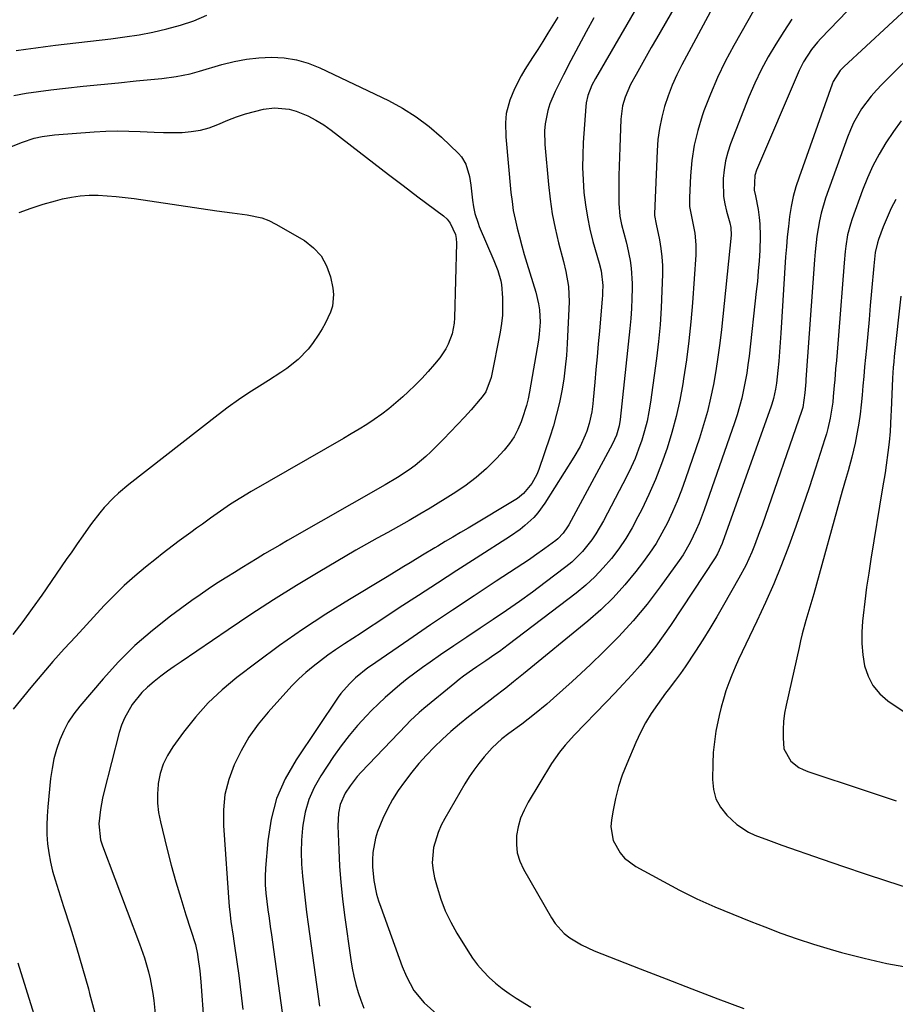
# Model space of a CAD drawing. Units: inches. Extents: x 1862523 to 1867871, y 442390 to 447746.
# Drawn here: x 1863070 to 1863343, y 446443 to 446749 of the extents above; entities that cross this region are included whole.
import ezdxf

# ---------------------------------------------------------------- set-up
doc = ezdxf.new("R2010")
doc.units = ezdxf.units.IN
doc.header["$MEASUREMENT"] = 0
doc.layers.add('7', color=7, linetype='Continuous')
doc.layers.add('8', color=7, linetype='Continuous')

msp = doc.modelspace()

# ---------------------------------------------------------------- linework, layer by layer
at = {"layer": '7', "color": 18}
for points in [[(1863338.87, 446763.23, 1756), (1863319.61, 446743.11, 1756), (1863318.58, 446741.98, 1756), (1863316.66, 446739.63, 1756), (1863314.16, 446735.83, 1756), (1863312.83, 446733.1, 1756), (1863299.61, 446702.19, 1756), (1863299.04, 446700.47, 1756), (1863298.9, 446695.97, 1756), (1863299.3, 446694.11, 1756), (1863300.1, 446689.95, 1756), (1863300.43, 446687.45, 1756), (1863300.62, 446685.49, 1756), (1863300.76, 446681.57, 1756), (1863300.58, 446677.14, 1756), (1863300.38, 446673.94, 1756), (1863300.15, 446670.75, 1756), (1863299.86, 446667.56, 1756), (1863299.53, 446664.37, 1756), (1863297.27, 446644.28, 1756), (1863296.94, 446641.64, 1756), (1863296.56, 446639.02, 1756), (1863296.1, 446636.4, 1756), (1863295.59, 446633.8, 1756), (1863294.99, 446631.21, 1756), (1863294.33, 446628.64, 1756), (1863293.57, 446626.1, 1756), (1863292.75, 446623.58, 1756), (1863283.29, 446596.47, 1756), (1863281.73, 446592.35, 1756), (1863280.86, 446590.32, 1756), (1863278.96, 446586.35, 1756), (1863276.74, 446582.56, 1756), (1863275.5, 446580.74, 1756), (1863269.6, 446572.53, 1756), (1863265.54, 446567.2, 1756), (1863261.28, 446562.03, 1756), (1863256.75, 446557.1, 1756), (1863252.03, 446552.33, 1756), (1863247.93, 446548.4, 1756), (1863245.1, 446545.74, 1756), (1863242.25, 446543.11, 1756), (1863239.37, 446540.51, 1756), (1863236.46, 446537.95, 1756), (1863234.35, 446536.11, 1756), (1863230.54, 446532.93, 1756), (1863226.6, 446529.9, 1756), (1863222.61, 446526.94, 1756), (1863220.41, 446525.28, 1756), (1863217.36, 446522.54, 1756), (1863214.87, 446519.68, 1756), (1863213.25, 446517.67, 1756), (1863211.71, 446515.61, 1756), (1863210.27, 446513.47, 1756), (1863208.91, 446511.28, 1756), (1863202.66, 446500.57, 1756), (1863201.54, 446498.41, 1756), (1863200.56, 446496.2, 1756), (1863199.17, 446491.55, 1756), (1863198.74, 446486.78, 1756), (1863198.98, 446484.41, 1756), (1863199.44, 446482.04, 1756), (1863200.22, 446479.19, 1756), (1863201.41, 446475.47, 1756), (1863202.8, 446471.84, 1756), (1863204.49, 446468.33, 1756), (1863206.39, 446464.92, 1756), (1863209.79, 446459.34, 1756), (1863211.27, 446457.13, 1756), (1863212.85, 446455, 1756), (1863214.59, 446453.01, 1756), (1863216.44, 446451.1, 1756), (1863218.42, 446449.33, 1756), (1863220.47, 446447.64, 1756), (1863222.63, 446446.1, 1756), (1863224.86, 446444.64, 1756), (1863229.4, 446441.89, 1756)], [(1863278.49, 446760.55, 1764), (1863268.44, 446743.08, 1764), (1863266.84, 446740.3, 1764), (1863265.26, 446737.5, 1764), (1863263.7, 446734.7, 1764), (1863262.15, 446731.89, 1764), (1863260.42, 446728.75, 1764), (1863258.72, 446724.88, 1764), (1863257.95, 446722.17, 1764), (1863257.4, 446717.98, 1764), (1863257.04, 446709.17, 1764), (1863256.94, 446706.26, 1764), (1863256.85, 446703.36, 1764), (1863256.79, 446700.45, 1764), (1863256.75, 446697.54, 1764), (1863256.73, 446694.34, 1764), (1863256.77, 446691.73, 1764), (1863257.1, 446687.82, 1764), (1863257.58, 446685.27, 1764), (1863258.32, 446682.52, 1764), (1863259.02, 446679.84, 1764), (1863259.35, 446678.49, 1764), (1863260.28, 446674.07, 1764), (1863260.63, 446671.68, 1764), (1863260.89, 446666.85, 1764), (1863260.88, 446665.42, 1764), (1863260.81, 446662.27, 1764), (1863260.68, 446659.13, 1764), (1863260.46, 446656, 1764), (1863260.18, 446652.86, 1764), (1863257.18, 446624.56, 1764), (1863256.88, 446622.6, 1764), (1863256.05, 446619.75, 1764), (1863254.83, 446617.04, 1764), (1863241.19, 446591.89, 1764), (1863240.79, 446591.2, 1764), (1863239.43, 446589.22, 1764), (1863237.77, 446587.5, 1764), (1863237.15, 446587, 1764), (1863233.76, 446584.45, 1764), (1863230.58, 446582.21, 1764), (1863228.97, 446581.12, 1764), (1863218.59, 446574.3, 1764), (1863211.79, 446569.8, 1764), (1863205, 446565.27, 1764), (1863198.24, 446560.71, 1764), (1863191.5, 446556.12, 1764), (1863179.57, 446547.95, 1764), (1863178.76, 446547.38, 1764), (1863174.91, 446544.3, 1764), (1863172.96, 446542.42, 1764), (1863170.32, 446539.36, 1764), (1863169.53, 446538.26, 1764), (1863156.37, 446518.79, 1764), (1863153.03, 446512.89, 1764), (1863150.35, 446506.77, 1764), (1863148.64, 446500.3, 1764), (1863147.59, 446493.61, 1764), (1863146.92, 446485.06, 1764), (1863146.81, 446482.46, 1764), (1863146.8, 446479.87, 1764), (1863146.98, 446477.29, 1764), (1863147.26, 446474.7, 1764), (1863147.63, 446472.13, 1764), (1863147.99, 446469.55, 1764), (1863148.35, 446466.97, 1764), (1863148.71, 446464.38, 1764), (1863150.79, 446449.26, 1764), (1863151.22, 446446.23, 1764), (1863151.64, 446443.2, 1764), (1863152.08, 446440.18, 1764)], [(1863354.49, 446760.1, 1754), (1863326.72, 446734.26, 1754), (1863325.59, 446733.09, 1754), (1863323.4, 446729.69, 1754), (1863323.1, 446728.93, 1754), (1863312.82, 446699.96, 1754), (1863311.86, 446696.95, 1754), (1863311.02, 446693.92, 1754), (1863310.38, 446690.84, 1754), (1863309.87, 446687.73, 1754), (1863309.49, 446684.59, 1754), (1863309.15, 446681.45, 1754), (1863308.87, 446678.3, 1754), (1863308.64, 446675.15, 1754), (1863307.18, 446651.47, 1754), (1863306.98, 446648.55, 1754), (1863306.75, 446645.64, 1754), (1863306.49, 446642.73, 1754), (1863306.2, 446639.82, 1754), (1863305.78, 446635.92, 1754), (1863305.52, 446634.01, 1754), (1863304.91, 446631.18, 1754), (1863304.36, 446629.33, 1754), (1863304.06, 446628.42, 1754), (1863289.14, 446586.69, 1754), (1863288.9, 446586.03, 1754), (1863287.44, 446582.81, 1754), (1863286.7, 446581.6, 1754), (1863272.79, 446560.5, 1754), (1863270.58, 446557.3, 1754), (1863268.29, 446554.16, 1754), (1863265.87, 446551.11, 1754), (1863263.36, 446548.13, 1754), (1863260.77, 446545.22, 1754), (1863258.16, 446542.34, 1754), (1863255.5, 446539.49, 1754), (1863252.81, 446536.67, 1754), (1863243.01, 446526.54, 1754), (1863240.11, 446523.37, 1754), (1863238.29, 446521.17, 1754), (1863235.86, 446517.64, 1754), (1863228.57, 446505.6, 1754), (1863227.28, 446503.14, 1754), (1863226.22, 446500.6, 1754), (1863225.48, 446497.95, 1754), (1863224.96, 446495.22, 1754), (1863224.9, 446492.48, 1754), (1863225.17, 446489.82, 1754), (1863225.95, 446487.26, 1754), (1863227.08, 446484.77, 1754), (1863235.78, 446469.64, 1754), (1863236.96, 446467.87, 1754), (1863239.82, 446464.77, 1754), (1863241.49, 446463.44, 1754), (1863245.16, 446461.2, 1754), (1863249.06, 446459.4, 1754), (1863263.44, 446453.77, 1754), (1863271.47, 446450.64, 1754), (1863279.51, 446447.55, 1754), (1863287.57, 446444.49, 1754), (1863295.64, 446441.46, 1754)], [(1863265.23, 446757.88, 1766), (1863249.5, 446730.69, 1766), (1863248.41, 446728.62, 1766), (1863247.15, 446725.34, 1766), (1863246.66, 446723.07, 1766), (1863246.53, 446721.91, 1766), (1863245.73, 446710.7, 1766), (1863245.55, 446706.83, 1766), (1863245.49, 446702.96, 1766), (1863245.63, 446699.09, 1766), (1863245.9, 446695.22, 1766), (1863246.37, 446691.37, 1766), (1863246.98, 446687.55, 1766), (1863247.79, 446683.77, 1766), (1863248.73, 446680.01, 1766), (1863250.65, 446673.17, 1766), (1863251.26, 446670.8, 1766), (1863251.79, 446666.31, 1766), (1863251.73, 446664.21, 1766), (1863251.67, 446663.17, 1766), (1863251.59, 446662.12, 1766), (1863250.71, 446652.09, 1766), (1863250.35, 446648.12, 1766), (1863250, 446644.14, 1766), (1863249.65, 446640.17, 1766), (1863249.29, 446636.19, 1766), (1863248.8, 446630.73, 1766), (1863248.68, 446629.49, 1766), (1863248.35, 446627.02, 1766), (1863247.59, 446623.36, 1766), (1863246.79, 446621.01, 1766), (1863246.29, 446619.75, 1766), (1863244.7, 446616.25, 1766), (1863242.8, 446612.91, 1766), (1863233.72, 446598.56, 1766), (1863231.53, 446595.55, 1766), (1863230.29, 446594.17, 1766), (1863227.57, 446591.61, 1766), (1863226.13, 446590.43, 1766), (1863223.08, 446588.28, 1766), (1863212.35, 446581.44, 1766), (1863206.37, 446577.61, 1766), (1863200.4, 446573.76, 1766), (1863194.44, 446569.89, 1766), (1863188.5, 446566, 1766), (1863181.81, 446561.59, 1766), (1863179.22, 446559.89, 1766), (1863176.63, 446558.2, 1766), (1863174.04, 446556.51, 1766), (1863171.44, 446554.83, 1766), (1863168.69, 446553, 1766), (1863166.32, 446551.34, 1766), (1863164.01, 446549.61, 1766), (1863161.73, 446547.83, 1766), (1863161.66, 446547.78, 1766), (1863159.43, 446545.89, 1766), (1863157.26, 446543.93, 1766), (1863155.18, 446541.87, 1766), (1863153.18, 446539.74, 1766), (1863147.7, 446533.63, 1766), (1863144.6, 446529.82, 1766), (1863141.75, 446525.85, 1766), (1863139.29, 446521.62, 1766), (1863137.09, 446517.23, 1766), (1863135.45, 446512.65, 1766), (1863134.27, 446507.99, 1766), (1863133.8, 446503.2, 1766), (1863133.79, 446498.34, 1766), (1863135.62, 446473.07, 1766), (1863135.75, 446471.54, 1766), (1863136.12, 446468.5, 1766), (1863136.84, 446463.96, 1766), (1863137.06, 446462.44, 1766), (1863137.28, 446460.93, 1766), (1863138.55, 446451.73, 1766), (1863138.79, 446449.97, 1766), (1863139.24, 446446.43, 1766), (1863139.67, 446442.89, 1766), (1863139.86, 446441.12, 1766)], [(1863285.87, 446752.58, 1762), (1863276.41, 446734.94, 1762), (1863274.83, 446731.79, 1762), (1863273.38, 446728.59, 1762), (1863272.13, 446725.3, 1762), (1863271, 446721.97, 1762), (1863270.1, 446718.57, 1762), (1863269.38, 446715.14, 1762), (1863268.93, 446711.66, 1762), (1863268.66, 446708.15, 1762), (1863267.91, 446688.55, 1762), (1863267.91, 446688.08, 1762), (1863268.36, 446685.33, 1762), (1863269.38, 446680.49, 1762), (1863269.85, 446677.83, 1762), (1863270.18, 446675.16, 1762), (1863270.32, 446672.47, 1762), (1863270.34, 446669.77, 1762), (1863270.18, 446664.62, 1762), (1863269.93, 446659.35, 1762), (1863269.58, 446654.09, 1762), (1863269.06, 446648.83, 1762), (1863268.44, 446643.59, 1762), (1863266.61, 446630.03, 1762), (1863266.13, 446627.03, 1762), (1863265.54, 446624.06, 1762), (1863264.78, 446621.12, 1762), (1863263.93, 446618.21, 1762), (1863262.92, 446615.34, 1762), (1863261.82, 446612.51, 1762), (1863260.58, 446609.74, 1762), (1863259.24, 446607.01, 1762), (1863252, 446593.08, 1762), (1863249.66, 446589.06, 1762), (1863248.34, 446587.15, 1762), (1863245.43, 446583.52, 1762), (1863242.12, 446580.28, 1762), (1863240.32, 446578.81, 1762), (1863233.83, 446573.87, 1762), (1863229.87, 446570.92, 1762), (1863225.87, 446568.02, 1762), (1863221.82, 446565.21, 1762), (1863217.72, 446562.44, 1762), (1863213.61, 446559.71, 1762), (1863209.5, 446556.96, 1762), (1863205.42, 446554.2, 1762), (1863201.34, 446551.41, 1762), (1863198.08, 446549.18, 1762), (1863195.66, 446547.47, 1762), (1863193.28, 446545.72, 1762), (1863190.93, 446543.92, 1762), (1863188.62, 446542.07, 1762), (1863186.36, 446540.16, 1762), (1863184.15, 446538.2, 1762), (1863182, 446536.17, 1762), (1863179.89, 446534.09, 1762), (1863178.3, 446532.47, 1762), (1863175.52, 446529.47, 1762), (1863172.86, 446526.37, 1762), (1863170.39, 446523.13, 1762), (1863168.03, 446519.79, 1762), (1863164.08, 446513.81, 1762), (1863162.05, 446510.19, 1762), (1863160.37, 446506.44, 1762), (1863159.25, 446502.49, 1762), (1863158.49, 446498.41, 1762), (1863158.39, 446497.49, 1762), (1863158.09, 446493.76, 1762), (1863157.96, 446490.03, 1762), (1863158.07, 446486.31, 1762), (1863158.34, 446482.58, 1762), (1863158.76, 446478.86, 1762), (1863159.19, 446475.13, 1762), (1863159.66, 446471.41, 1762), (1863160.15, 446467.7, 1762), (1863163.65, 446442.14, 1762)], [(1863248.99, 446749.5, 1768), (1863246.56, 446745.11, 1768), (1863244.18, 446740.7, 1768), (1863241.86, 446736.25, 1768), (1863239.58, 446731.78, 1768), (1863236.99, 446726.64, 1768), (1863235.35, 446722.72, 1768), (1863234.74, 446720.69, 1768), (1863233.9, 446716.52, 1768), (1863233.69, 446714.41, 1768), (1863233.76, 446710.17, 1768), (1863234.85, 446697.68, 1768), (1863235.37, 446693.11, 1768), (1863236.04, 446688.57, 1768), (1863236.95, 446684.06, 1768), (1863238.02, 446679.59, 1768), (1863239.56, 446673.76, 1768), (1863240.31, 446670.67, 1768), (1863241.15, 446665.98, 1768), (1863241.33, 446661.23, 1768), (1863240.72, 446648.27, 1768), (1863240.47, 446644.56, 1768), (1863240.12, 446640.86, 1768), (1863239.63, 446637.18, 1768), (1863239.03, 446633.51, 1768), (1863238.29, 446629.87, 1768), (1863237.43, 446626.25, 1768), (1863236.42, 446622.68, 1768), (1863235.31, 446619.13, 1768), (1863231.9, 446609.04, 1768), (1863231.29, 446607.54, 1768), (1863229.73, 446604.72, 1768), (1863227.17, 446601.55, 1768), (1863225.27, 446600.04, 1768), (1863209.87, 446590.85, 1768), (1863207.51, 446589.45, 1768), (1863205.15, 446588.04, 1768), (1863202.79, 446586.63, 1768), (1863200.43, 446585.23, 1768), (1863199.57, 446584.72, 1768), (1863195.71, 446582.4, 1768), (1863191.86, 446580.05, 1768), (1863189.94, 446578.87, 1768), (1863186.09, 446576.52, 1768), (1863184.16, 446575.36, 1768), (1863173, 446568.65, 1768), (1863165.63, 446564.06, 1768), (1863158.37, 446559.31, 1768), (1863151.28, 446554.33, 1768), (1863144.29, 446549.18, 1768), (1863137.93, 446544.34, 1768), (1863133.36, 446540.53, 1768), (1863129.03, 446536.47, 1768), (1863125.08, 446532.05, 1768), (1863121.37, 446527.39, 1768), (1863118.03, 446522.78, 1768), (1863116.41, 446520.15, 1768), (1863115.08, 446517.4, 1768), (1863114.17, 446514.49, 1768), (1863113.55, 446511.46, 1768), (1863113.5, 446511.08, 1768), (1863113.29, 446508.17, 1768), (1863113.3, 446505.26, 1768), (1863113.64, 446502.38, 1768), (1863114.18, 446499.51, 1768), (1863116.24, 446491.26, 1768), (1863117.59, 446486.06, 1768), (1863119.01, 446480.88, 1768), (1863120.53, 446475.73, 1768), (1863122.11, 446470.6, 1768), (1863125.07, 446461.31, 1768), (1863125.72, 446458.38, 1768), (1863125.86, 446457.39, 1768), (1863126.43, 446453.2, 1768), (1863126.77, 446449.75, 1768), (1863128.63, 446424.06, 1768)], [(1863310.59, 446749.1, 1758), (1863308.05, 446745.24, 1758), (1863305.56, 446741.35, 1758), (1863303.2, 446737.39, 1758), (1863301.01, 446733.35, 1758), (1863299.05, 446729.19, 1758), (1863297.25, 446724.95, 1758), (1863291.54, 446710.32, 1758), (1863290.66, 446707.69, 1758), (1863289.95, 446705.02, 1758), (1863289.5, 446702.29, 1758), (1863289.23, 446699.53, 1758), (1863289.18, 446698.67, 1758), (1863289.34, 446693.99, 1758), (1863289.72, 446691.68, 1758), (1863290.25, 446689.4, 1758), (1863291.28, 446685.79, 1758), (1863291.6, 446684.36, 1758), (1863291.7, 446681.92, 1758), (1863288.66, 446652.59, 1758), (1863288.17, 446648.3, 1758), (1863287.6, 446644.02, 1758), (1863286.93, 446639.76, 1758), (1863286.19, 446635.5, 1758), (1863285.3, 446631.28, 1758), (1863284.3, 446627.09, 1758), (1863283.11, 446622.94, 1758), (1863281.81, 446618.83, 1758), (1863277.48, 446606.13, 1758), (1863276.23, 446602.66, 1758), (1863274.9, 446599.23, 1758), (1863273.43, 446595.85, 1758), (1863271.89, 446592.5, 1758), (1863270.18, 446589.24, 1758), (1863268.34, 446586.06, 1758), (1863266.32, 446583, 1758), (1863264.16, 446580.02, 1758), (1863262.06, 446577.3, 1758), (1863258.62, 446573.15, 1758), (1863255.01, 446569.17, 1758), (1863251.13, 446565.44, 1758), (1863247.08, 446561.89, 1758), (1863227.1, 446545.53, 1758), (1863226.08, 446544.7, 1758), (1863224.04, 446543.06, 1758), (1863221.59, 446541.11, 1758), (1863217.77, 446538.11, 1758), (1863217.13, 446537.62, 1758), (1863209.99, 446532.11, 1758), (1863207.24, 446529.9, 1758), (1863204.55, 446527.62, 1758), (1863201.95, 446525.23, 1758), (1863199.32, 446522.69, 1758), (1863196.92, 446520.18, 1758), (1863194.6, 446517.61, 1758), (1863192.39, 446514.94, 1758), (1863190.08, 446511.98, 1758), (1863188.18, 446509.26, 1758), (1863186.41, 446506.47, 1758), (1863184.84, 446503.55, 1758), (1863183.4, 446500.57, 1758), (1863181.73, 446496.5, 1758), (1863181.06, 446494.38, 1758), (1863180.29, 446489.99, 1758), (1863180.16, 446487.67, 1758), (1863180.15, 446485.52, 1758), (1863180.56, 446481.26, 1758), (1863181.44, 446477.05, 1758), (1863182.04, 446474.98, 1758), (1863182.72, 446472.94, 1758), (1863189.43, 446454.47, 1758), (1863190.69, 446451.39, 1758), (1863193.04, 446447, 1758), (1863196.24, 446443.25, 1758), (1863200.17, 446439.7, 1758)], [(1863357.36, 446747.41, 1752), (1863338.58, 446728.81, 1752), (1863336.87, 446727.01, 1752), (1863335.24, 446725.15, 1752), (1863332.29, 446721.17, 1752), (1863329.8, 446716.9, 1752), (1863328.77, 446714.66, 1752), (1863327.85, 446712.36, 1752), (1863321.07, 446693.48, 1752), (1863319.65, 446688.81, 1752), (1863319.13, 446686.42, 1752), (1863318.38, 446681.58, 1752), (1863317.85, 446676.71, 1752), (1863317.65, 446674.27, 1752), (1863314.96, 446637.07, 1752), (1863314.9, 446636.29, 1752), (1863314.63, 446632.92, 1752), (1863313.97, 446628.34, 1752), (1863313.67, 446627.38, 1752), (1863301.31, 446591.78, 1752), (1863300.55, 446589.66, 1752), (1863298.94, 446585.44, 1752), (1863298.09, 446583.35, 1752), (1863296.22, 446579.24, 1752), (1863294.12, 446575.24, 1752), (1863289.36, 446566.83, 1752), (1863287.26, 446563.2, 1752), (1863285.1, 446559.61, 1752), (1863282.88, 446556.06, 1752), (1863280.6, 446552.54, 1752), (1863277.37, 446547.67, 1752), (1863275.93, 446545.59, 1752), (1863274.4, 446543.56, 1752), (1863272.08, 446540.54, 1752), (1863271.33, 446539.52, 1752), (1863268.78, 446536.03, 1752), (1863266.85, 446533.2, 1752), (1863265.07, 446530.29, 1752), (1863263.48, 446527.27, 1752), (1863262.03, 446524.17, 1752), (1863259.21, 446517.54, 1752), (1863257.85, 446514.02, 1752), (1863256.66, 446510.45, 1752), (1863255.73, 446506.8, 1752), (1863254.97, 446503.11, 1752), (1863254.46, 446500.1, 1752), (1863254.32, 446497.91, 1752), (1863255.04, 446493.71, 1752), (1863257.14, 446489.87, 1752), (1863258.55, 446488.22, 1752), (1863262.07, 446485.61, 1752), (1863275.66, 446478.26, 1752), (1863278.34, 446476.87, 1752), (1863281.05, 446475.52, 1752), (1863283.81, 446474.27, 1752), (1863286.58, 446473.07, 1752), (1863289.39, 446471.91, 1752), (1863292.19, 446470.77, 1752), (1863295, 446469.64, 1752), (1863297.82, 446468.52, 1752), (1863302.16, 446466.81, 1752), (1863307.17, 446464.91, 1752), (1863312.22, 446463.12, 1752), (1863317.32, 446461.48, 1752), (1863322.45, 446459.94, 1752), (1863326.07, 446458.91, 1752), (1863333.07, 446457.09, 1752), (1863340.11, 446455.47, 1752), (1863347.22, 446454.15, 1752)], [(1863068.58, 446725.38, 1772), (1863072.4, 446726.07, 1772), (1863076.25, 446726.64, 1772), (1863080.11, 446727.12, 1772), (1863084.65, 446727.63, 1772), (1863090.15, 446728.22, 1772), (1863095.64, 446728.8, 1772), (1863101.15, 446729.34, 1772), (1863106.65, 446729.87, 1772), (1863114.69, 446730.62, 1772), (1863119.12, 446731.22, 1772), (1863123.49, 446732.14, 1772), (1863124.93, 446732.52, 1772), (1863126.37, 446732.92, 1772), (1863133.29, 446734.95, 1772), (1863137.11, 446735.9, 1772), (1863140.96, 446736.64, 1772), (1863144.86, 446737.06, 1772), (1863148.79, 446737.26, 1772), (1863152.68, 446737.04, 1772), (1863156.5, 446736.46, 1772), (1863160.2, 446735.38, 1772), (1863163.83, 446733.94, 1772), (1863185.1, 446723.79, 1772), (1863189.54, 446721.41, 1772), (1863193.79, 446718.76, 1772), (1863197.78, 446715.71, 1772), (1863201.59, 446712.41, 1772), (1863206.95, 446707.28, 1772), (1863207.84, 446706.28, 1772), (1863209.2, 446704.02, 1772), (1863210.33, 446700.13, 1772), (1863210.74, 446697.44, 1772), (1863211.25, 446692.84, 1772), (1863211.56, 446690.74, 1772), (1863212.02, 446688.66, 1772), (1863212.98, 446685.62, 1772), (1863213.38, 446684.63, 1772), (1863217.88, 446674.05, 1772), (1863219.11, 446670.92, 1772), (1863220.07, 446667.72, 1772), (1863220.24, 446666.62, 1772), (1863220.56, 446662.39, 1772), (1863220.63, 446659.72, 1772), (1863220.56, 446657.06, 1772), (1863220.28, 446654.41, 1772), (1863219.87, 446651.77, 1772), (1863217.11, 446637.7, 1772), (1863215.38, 446633.24, 1772), (1863214.3, 446631.66, 1772), (1863213.69, 446630.91, 1772), (1863210.83, 446627.66, 1772), (1863208.74, 446625.33, 1772), (1863206.63, 446623.03, 1772), (1863204.47, 446620.77, 1772), (1863202.28, 446618.54, 1772), (1863198.34, 446614.6, 1772), (1863196.75, 446613.08, 1772), (1863193.38, 446610.27, 1772), (1863191.6, 446608.97, 1772), (1863187.93, 446606.54, 1772), (1863184.15, 446604.28, 1772), (1863153.72, 446586.95, 1772), (1863151.34, 446585.58, 1772), (1863148.97, 446584.2, 1772), (1863146.61, 446582.79, 1772), (1863144.25, 446581.38, 1772), (1863141.91, 446579.95, 1772), (1863139.57, 446578.51, 1772), (1863137.23, 446577.06, 1772), (1863134.9, 446575.62, 1772), (1863131.68, 446573.57, 1772), (1863129.09, 446571.87, 1772), (1863126.54, 446570.11, 1772), (1863124.02, 446568.31, 1772), (1863117.36, 446563.47, 1772), (1863111.7, 446559.03, 1772), (1863106.27, 446554.35, 1772), (1863101.2, 446549.29, 1772), (1863096.35, 446543.98, 1772), (1863089.12, 446535.47, 1772), (1863087.25, 446533.03, 1772), (1863085.56, 446530.48, 1772), (1863084.14, 446527.77, 1772), (1863082.9, 446524.96, 1772), (1863081.91, 446522.04, 1772), (1863081.08, 446519.08, 1772), (1863080.49, 446516.07, 1772), (1863080.05, 446513.01, 1772), (1863079.14, 446504.17, 1772), (1863078.93, 446501.3, 1772), (1863078.84, 446498.42, 1772), (1863078.91, 446495.55, 1772), (1863079.11, 446492.67, 1772), (1863079.48, 446489.81, 1772), (1863079.97, 446486.98, 1772), (1863080.64, 446484.19, 1772), (1863081.43, 446481.42, 1772), (1863084.08, 446473.17, 1772), (1863086.09, 446466.8, 1772), (1863088.06, 446460.41, 1772), (1863089.95, 446454, 1772), (1863091.79, 446447.58, 1772), (1863092.19, 446446.14, 1772), (1863093.69, 446440.41, 1772)], [(1863058.39, 446705.74, 1774), (1863071.27, 446710.87, 1774), (1863074.92, 446712.06, 1774), (1863077.43, 446712.6, 1774), (1863081.24, 446713.09, 1774), (1863093.6, 446714.03, 1774), (1863097.18, 446714.23, 1774), (1863100.77, 446714.34, 1774), (1863104.36, 446714.31, 1774), (1863107.95, 446714.18, 1774), (1863112.22, 446713.98, 1774), (1863115.13, 446713.9, 1774), (1863118.03, 446713.88, 1774), (1863120.94, 446713.9, 1774), (1863123.81, 446714.13, 1774), (1863126.63, 446714.57, 1774), (1863129.38, 446715.34, 1774), (1863132.08, 446716.33, 1774), (1863135.19, 446717.67, 1774), (1863137.9, 446718.74, 1774), (1863140.65, 446719.68, 1774), (1863143.46, 446720.43, 1774), (1863146.3, 446721.06, 1774), (1863149.71, 446721.5, 1774), (1863154.23, 446721.11, 1774), (1863156.46, 446720.48, 1774), (1863160.04, 446719.01, 1774), (1863162.57, 446717.74, 1774), (1863164.98, 446716.24, 1774), (1863167.31, 446714.6, 1774), (1863176, 446707.82, 1774), (1863180.55, 446704.3, 1774), (1863185.1, 446700.8, 1774), (1863189.68, 446697.33, 1774), (1863194.28, 446693.89, 1774), (1863202.27, 446687.93, 1774), (1863203.38, 446686.92, 1774), (1863204.28, 446685.71, 1774), (1863205.98, 446682.16, 1774), (1863206.21, 446680.84, 1774), (1863206.29, 446679.48, 1774), (1863205.64, 446656.21, 1774), (1863205.52, 446654.53, 1774), (1863204.89, 446651.23, 1774), (1863203.73, 446648.06, 1774), (1863202.97, 446646.56, 1774), (1863201.06, 446643.79, 1774), (1863199.45, 446641.82, 1774), (1863197.51, 446639.57, 1774), (1863195.52, 446637.37, 1774), (1863193.43, 446635.26, 1774), (1863191.29, 446633.21, 1774), (1863189.57, 446631.63, 1774), (1863187.45, 446629.77, 1774), (1863185.28, 446627.97, 1774), (1863183.03, 446626.27, 1774), (1863180.72, 446624.64, 1774), (1863178.37, 446623.09, 1774), (1863175.98, 446621.57, 1774), (1863173.57, 446620.1, 1774), (1863171.14, 446618.67, 1774), (1863142.44, 446602.22, 1774), (1863139.19, 446600.28, 1774), (1863135.98, 446598.27, 1774), (1863132.85, 446596.15, 1774), (1863129.76, 446593.96, 1774), (1863127.25, 446592.11, 1774), (1863125.45, 446590.79, 1774), (1863123.65, 446589.47, 1774), (1863120.05, 446586.83, 1774), (1863118.26, 446585.51, 1774), (1863114.72, 446582.79, 1774), (1863112.97, 446581.41, 1774), (1863109.58, 446578.7, 1774), (1863106.21, 446575.88, 1774), (1863102.93, 446572.96, 1774), (1863099.78, 446569.9, 1774), (1863096.73, 446566.75, 1774), (1863087.85, 446557.17, 1774), (1863084.29, 446553.26, 1774), (1863080.77, 446549.31, 1774), (1863077.32, 446545.3, 1774), (1863073.92, 446541.25, 1774), (1863068.39, 446534.54, 1774)], [(1863070.26, 446688.96, 1776), (1863073.96, 446690.34, 1776), (1863077.73, 446691.54, 1776), (1863081.54, 446692.62, 1776), (1863083.78, 446693.19, 1776), (1863086.52, 446693.76, 1776), (1863089.27, 446694.17, 1776), (1863092.04, 446694.33, 1776), (1863094.83, 446694.34, 1776), (1863097.63, 446694.18, 1776), (1863100.43, 446693.96, 1776), (1863103.21, 446693.65, 1776), (1863105.99, 446693.29, 1776), (1863131.75, 446689.49, 1776), (1863134.11, 446689.16, 1776), (1863136.47, 446688.84, 1776), (1863141.2, 446688.29, 1776), (1863145.78, 446687.3, 1776), (1863147.95, 446686.44, 1776), (1863150.06, 446685.39, 1776), (1863158.97, 446680.22, 1776), (1863161.83, 446678.02, 1776), (1863164.21, 446675.48, 1776), (1863165.88, 446672.42, 1776), (1863167.07, 446669.01, 1776), (1863167.82, 446665.41, 1776), (1863168.03, 446663.52, 1776), (1863167.68, 446659.82, 1776), (1863167.12, 446658, 1776), (1863165.46, 446654.49, 1776), (1863164.49, 446652.81, 1776), (1863163.46, 446651.16, 1776), (1863161.52, 446648.26, 1776), (1863160.18, 446646.46, 1776), (1863157.09, 446643.24, 1776), (1863153.5, 446640.5, 1776), (1863151.63, 446639.22, 1776), (1863147.82, 446636.76, 1776), (1863145, 446635.02, 1776), (1863141.69, 446632.91, 1776), (1863138.44, 446630.72, 1776), (1863135.26, 446628.43, 1776), (1863132.13, 446626.07, 1776), (1863104.41, 446604.4, 1776), (1863101.17, 446601.68, 1776), (1863099.64, 446600.24, 1776), (1863096.7, 446597.2, 1776), (1863095.32, 446595.6, 1776), (1863092.76, 446592.25, 1776), (1863091.75, 446590.83, 1776), (1863090.03, 446588.39, 1776), (1863088.32, 446585.94, 1776), (1863086.61, 446583.49, 1776), (1863084.91, 446581.04, 1776), (1863077.29, 446570.03, 1776), (1863074.36, 446565.87, 1776), (1863071.38, 446561.76, 1776), (1863068.31, 446557.71, 1776)], [(1863342.91, 446693.07, 1748), (1863341.47, 446690.29, 1748), (1863340.18, 446687.43, 1748), (1863339.01, 446684.52, 1748), (1863337.55, 446680.57, 1748), (1863337.23, 446679.58, 1748), (1863336.53, 446676.55, 1748), (1863336.06, 446672.42, 1748), (1863335.37, 446664.51, 1748), (1863334.98, 446660.09, 1748), (1863334.58, 446655.67, 1748), (1863334.17, 446651.26, 1748), (1863333.75, 446646.84, 1748), (1863333.46, 446643.88, 1748), (1863333.19, 446640.94, 1748), (1863332.92, 446638.01, 1748), (1863332.68, 446635.08, 1748), (1863332.45, 446632.14, 1748), (1863332.17, 446629.12, 1748), (1863331.84, 446626.29, 1748), (1863331.41, 446623.47, 1748), (1863330.92, 446620.67, 1748), (1863330.23, 446617.25, 1748), (1863329.22, 446612.94, 1748), (1863328.05, 446608.67, 1748), (1863327.45, 446606.54, 1748), (1863326.26, 446602.27, 1748), (1863317.37, 446570.44, 1748), (1863316.79, 446568.35, 1748), (1863316.19, 446566.26, 1748), (1863314.98, 446562.09, 1748), (1863313.83, 446557.91, 1748), (1863313.31, 446555.8, 1748), (1863312.81, 446553.69, 1748), (1863308.81, 446535.78, 1748), (1863308.34, 446533.26, 1748), (1863308.01, 446530.74, 1748), (1863307.86, 446528.2, 1748), (1863307.84, 446525.64, 1748), (1863308.13, 446522.18, 1748), (1863310.28, 446518.32, 1748), (1863312.75, 446516.43, 1748), (1863314.13, 446515.72, 1748), (1863315.58, 446515.13, 1748), (1863333.06, 446509.33, 1748), (1863338.04, 446507.69, 1748), (1863343.02, 446506.05, 1748)], [(1863344.43, 446662.97, 1746), (1863342.41, 446644.21, 1746), (1863342.25, 446642.52, 1746), (1863342.1, 446640.82, 1746), (1863341.9, 446637.41, 1746), (1863341.45, 446627.4, 1746), (1863341.37, 446625.77, 1746), (1863341.11, 446620.86, 1746), (1863340.86, 446617.6, 1746), (1863340.47, 446614.35, 1746), (1863339.92, 446610.44, 1746), (1863339.57, 446608.06, 1746), (1863338.82, 446603.31, 1746), (1863335.16, 446581.13, 1746), (1863334.48, 446576.78, 1746), (1863333.84, 446572.42, 1746), (1863333.28, 446568.05, 1746), (1863332.76, 446563.68, 1746), (1863332.57, 446561.94, 1746), (1863332.35, 446558.43, 1746), (1863332.34, 446554.94, 1746), (1863332.67, 446551.47, 1746), (1863333.21, 446548, 1746), (1863334.28, 446544.78, 1746), (1863335.77, 446541.84, 1746), (1863337.9, 446539.32, 1746), (1863340.45, 446537.08, 1746), (1863341.8, 446536.16, 1746), (1863345.46, 446533.84, 1746)], [(1863069.86, 446455.63, 1774), (1863079.3, 446425.4, 1774)]]:
    msp.add_polyline3d(points, dxfattribs=at)
at = {"layer": '8', "color": 18}
for points in [[(1863300.85, 446755.58, 1760), (1863292.5, 446740.9, 1760), (1863289.87, 446735.96, 1760), (1863287.42, 446730.95, 1760), (1863285.24, 446725.81, 1760), (1863283.25, 446720.58, 1760), (1863282.72, 446719.07, 1760), (1863281.33, 446714.5, 1760), (1863280.21, 446709.87, 1760), (1863279.5, 446705.17, 1760), (1863279.05, 446700.42, 1760), (1863278.72, 446693.66, 1760), (1863278.78, 446690.85, 1760), (1863279.56, 446686.69, 1760), (1863280.37, 446682.52, 1760), (1863280.77, 446678.96, 1760), (1863280.73, 446675.77, 1760), (1863279.68, 446660.92, 1760), (1863279.17, 446654.98, 1760), (1863278.56, 446649.05, 1760), (1863277.8, 446643.14, 1760), (1863276.92, 446637.25, 1760), (1863276.67, 446635.68, 1760), (1863275.72, 446630.61, 1760), (1863274.62, 446625.57, 1760), (1863273.27, 446620.6, 1760), (1863271.76, 446615.66, 1760), (1863270.03, 446610.79, 1760), (1863268.16, 446606, 1760), (1863266.09, 446601.28, 1760), (1863263.88, 446596.63, 1760), (1863262.72, 446594.31, 1760), (1863260.88, 446590.92, 1760), (1863258.92, 446587.62, 1760), (1863256.75, 446584.44, 1760), (1863254.45, 446581.35, 1760), (1863251.94, 446578.43, 1760), (1863249.31, 446575.64, 1760), (1863246.47, 446573.06, 1760), (1863243.5, 446570.61, 1760), (1863222.39, 446554.5, 1760), (1863219.65, 446552.48, 1760), (1863218.25, 446551.5, 1760), (1863215.41, 446549.6, 1760), (1863212.6, 446547.7, 1760), (1863211.21, 446546.74, 1760), (1863208.46, 446544.76, 1760), (1863207.12, 446543.72, 1760), (1863205.8, 446542.66, 1760), (1863196.12, 446534.69, 1760), (1863194.68, 446533.47, 1760), (1863191.92, 446530.9, 1760), (1863190.6, 446529.56, 1760), (1863176.6, 446514.89, 1760), (1863175.4, 446513.55, 1760), (1863173.18, 446510.73, 1760), (1863171.67, 446508.46, 1760), (1863170.07, 446504.84, 1760), (1863169.59, 446502.22, 1760), (1863169.42, 446498.22, 1760), (1863169.68, 446490.74, 1760), (1863169.93, 446485.67, 1760), (1863170.29, 446480.61, 1760), (1863170.82, 446475.56, 1760), (1863171.45, 446470.52, 1760), (1863173.43, 446456.58, 1760), (1863173.86, 446454.02, 1760), (1863174.37, 446451.47, 1760), (1863175.01, 446448.96, 1760), (1863175.74, 446446.46, 1760), (1863176.58, 446444, 1760), (1863177.5, 446441.57, 1760)], [(1863069.33, 446739.37, 1770), (1863072.37, 446739.79, 1770), (1863075.42, 446740.2, 1770), (1863078.46, 446740.59, 1770), (1863081.52, 446740.96, 1770), (1863098.79, 446742.98, 1770), (1863103.18, 446743.57, 1770), (1863107.54, 446744.26, 1770), (1863111.88, 446745.1, 1770), (1863116.21, 446746.04, 1770), (1863120.45, 446747.21, 1770), (1863124.61, 446748.62, 1770), (1863128.64, 446750.36, 1770)], [(1863237.8, 446749.71, 1770), (1863234.7, 446744.71, 1770), (1863233.12, 446742.18, 1770), (1863231.53, 446739.65, 1770), (1863229.93, 446737.14, 1770), (1863227.55, 446733.41, 1770), (1863226.38, 446731.48, 1770), (1863224.34, 446727.47, 1770), (1863222.87, 446723.9, 1770), (1863221.77, 446719.71, 1770), (1863221.53, 446716.82, 1770), (1863221.66, 446712.46, 1770), (1863223.23, 446695.24, 1770), (1863223.55, 446692.43, 1770), (1863223.96, 446689.63, 1770), (1863224.5, 446686.86, 1770), (1863225.13, 446684.1, 1770), (1863225.85, 446681.36, 1770), (1863226.59, 446678.62, 1770), (1863227.37, 446675.9, 1770), (1863228.18, 446673.19, 1770), (1863230.94, 446664.18, 1770), (1863231.82, 446660.53, 1770), (1863232.07, 446658.68, 1770), (1863232.26, 446654.92, 1770), (1863232.03, 446651.18, 1770), (1863231.77, 446649.31, 1770), (1863228.97, 446633.19, 1770), (1863228.55, 446631.05, 1770), (1863228.04, 446628.93, 1770), (1863226.74, 446624.77, 1770), (1863226.43, 446623.92, 1770), (1863225.4, 446621.53, 1770), (1863224.19, 446619.24, 1770), (1863222.72, 446617.11, 1770), (1863221.07, 446615.09, 1770), (1863218.7, 446612.51, 1770), (1863215.61, 446609.42, 1770), (1863212.37, 446606.52, 1770), (1863208.91, 446603.91, 1770), (1863205.28, 446601.47, 1770), (1863198.09, 446597.07, 1770), (1863194.84, 446595.12, 1770), (1863191.56, 446593.2, 1770), (1863188.25, 446591.34, 1770), (1863184.93, 446589.51, 1770), (1863181.6, 446587.69, 1770), (1863178.28, 446585.84, 1770), (1863174.98, 446583.95, 1770), (1863171.7, 446582.04, 1770), (1863163.73, 446577.32, 1770), (1863156.51, 446572.96, 1770), (1863149.36, 446568.51, 1770), (1863142.28, 446563.92, 1770), (1863135.27, 446559.25, 1770), (1863120.61, 446549.3, 1770), (1863118.48, 446547.81, 1770), (1863116.37, 446546.3, 1770), (1863114.29, 446544.75, 1770), (1863112.23, 446543.16, 1770), (1863110.14, 446541.37, 1770), (1863108.41, 446539.7, 1770), (1863105.39, 446535.95, 1770), (1863103.02, 446531.78, 1770), (1863102.14, 446529.56, 1770), (1863101.42, 446527.26, 1770), (1863096.65, 446508.67, 1770), (1863096.23, 446506.9, 1770), (1863095.57, 446503.33, 1770), (1863095.05, 446498.91, 1770), (1863095.54, 446493.94, 1770), (1863096.15, 446492.03, 1770), (1863107.68, 446461.57, 1770), (1863109.2, 446457.25, 1770), (1863110.51, 446452.87, 1770), (1863111.06, 446450.65, 1770), (1863111.89, 446446.16, 1770), (1863112.17, 446443.89, 1770), (1863112.58, 446439.83, 1770)], [(1863344.61, 446717.45, 1750), (1863342.16, 446714.12, 1750), (1863339.84, 446710.69, 1750), (1863337.73, 446707.13, 1750), (1863335.79, 446703.49, 1750), (1863334.08, 446699.73, 1750), (1863332.54, 446695.89, 1750), (1863329.32, 446687.02, 1750), (1863328.77, 446685.37, 1750), (1863327.92, 446682, 1750), (1863327.39, 446678.55, 1750), (1863327.18, 446676.82, 1750), (1863326.85, 446673.34, 1750), (1863325.07, 446650.69, 1750), (1863324.86, 446648.11, 1750), (1863324.65, 446645.53, 1750), (1863324.43, 446642.95, 1750), (1863324.2, 446640.37, 1750), (1863323.9, 446636.94, 1750), (1863323.75, 446635.21, 1750), (1863323.47, 446631.75, 1750), (1863323.31, 446629.95, 1750), (1863322.53, 446625.02, 1750), (1863321.77, 446621.78, 1750), (1863321.32, 446620.17, 1750), (1863320.84, 446618.58, 1750), (1863317.94, 446609.47, 1750), (1863315.96, 446603.41, 1750), (1863313.94, 446597.36, 1750), (1863311.83, 446591.34, 1750), (1863309.68, 446585.34, 1750), (1863307.39, 446579.39, 1750), (1863304.99, 446573.49, 1750), (1863302.42, 446567.66, 1750), (1863299.72, 446561.88, 1750), (1863295.11, 446552.37, 1750), (1863293.99, 446549.98, 1750), (1863292.92, 446547.58, 1750), (1863291.91, 446545.14, 1750), (1863290.95, 446542.68, 1750), (1863290.08, 446540.2, 1750), (1863289.28, 446537.69, 1750), (1863288.59, 446535.15, 1750), (1863287.96, 446532.59, 1750), (1863286.99, 446527.74, 1750), (1863286.48, 446524.39, 1750), (1863286.16, 446521.01, 1750), (1863285.98, 446517.61, 1750), (1863285.86, 446512.67, 1750), (1863286.17, 446509.57, 1750), (1863286.94, 446506.66, 1750), (1863288.4, 446504.02, 1750), (1863290.32, 446501.58, 1750), (1863293.45, 446498.68, 1750), (1863297.11, 446496.3, 1750), (1863299.11, 446495.37, 1750), (1863303.27, 446493.78, 1750), (1863307.47, 446492.27, 1750), (1863319.96, 446487.89, 1750), (1863326.65, 446485.59, 1750), (1863333.34, 446483.33, 1750), (1863340.06, 446481.13, 1750), (1863346.8, 446478.98, 1750)]]:
    msp.add_polyline3d(points, dxfattribs=at)

doc.saveas('drawing.dxf')
